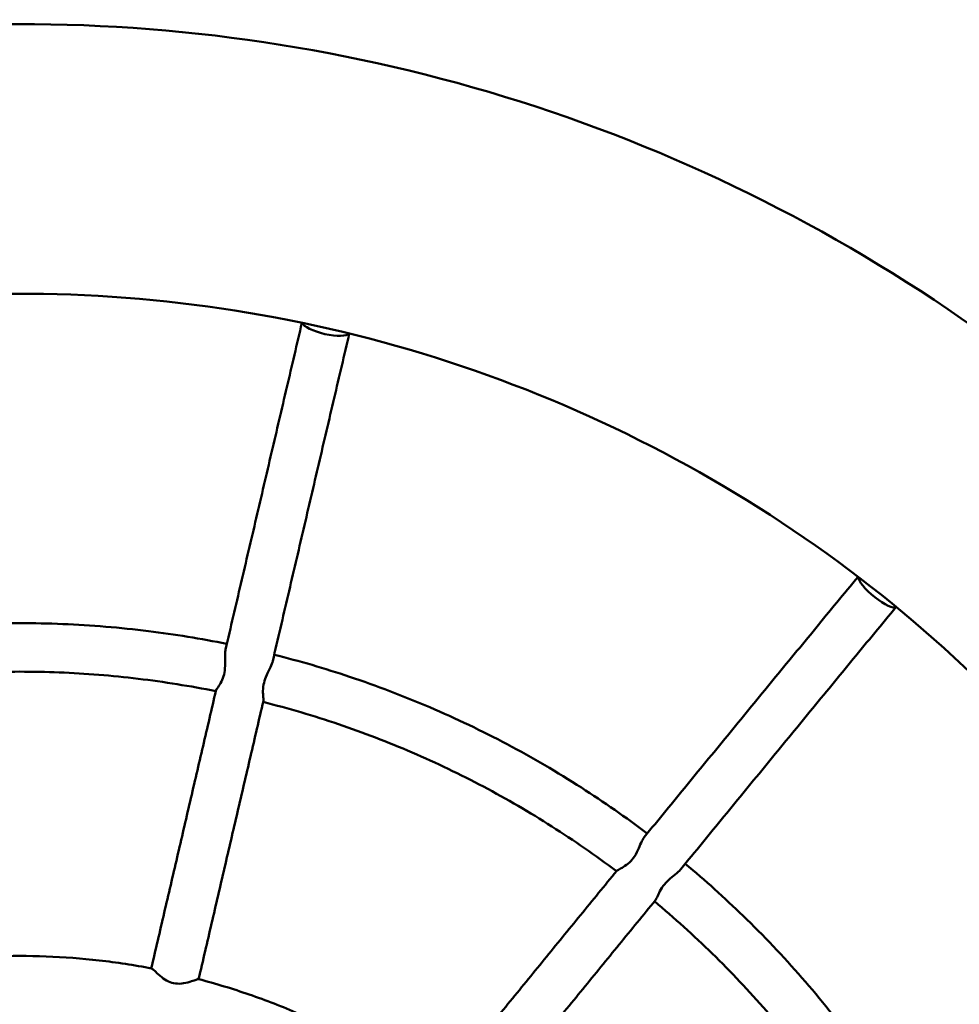
# Model space of a CAD drawing. Units: millimetres. Extents: x 15429 to 23931, y -8467 to 6436.
# Drawn here: x 21205 to 21554, y -4005 to -3639 of the extents above; entities that cross this region are included whole.
import ezdxf

# ---------------------------------------------------------------- set-up
doc = ezdxf.new("R2010")
doc.units = ezdxf.units.MM
doc.layers.add('Visible (ISO)', color=7, linetype='Continuous', lineweight=50)

msp = doc.modelspace()

# ---------------------------------------------------------------- linework, layer by layer
at = {"layer": 'Visible (ISO)'}
for centre, major_axis, ratio, start_param, end_param in [((21318.81, -3753.43), (-8.76, 2.05), 0.280858, 0.16426, 3.028218), ((21523.31, -3851.34), (-6.95, 5.72), 0.260552, 0.178968, 3.10402)]:
    msp.add_ellipse(centre, major_axis=major_axis, ratio=ratio, start_param=start_param, end_param=end_param, dxfattribs=at)
for points, knots in [([(20595.45, -4235.48), (20596.69, -4174.9), (20607.11, -4114.52), (20646.72, -3995.58), (20677.12, -3937.46), (20754.78, -3833.64), (20802.02, -3787.97), (20908.58, -3713.7), (20967.89, -3685.12), (21092.56, -3647.96), (21157.91, -3639.38), (21288.04, -3643.13), (21352.79, -3655.45), (21475.13, -3699.74), (21532.69, -3731.71), (21634.79, -3812.04), (21679.31, -3860.39), (21750.8, -3968.57), (21777.76, -4028.38), (21807.27, -4138.04), (21814.21, -4186.7), (21815.2, -4235.48)], [0.020275, 0.020275, 0.020275, 0.020275, 0.31971, 0.31971, 0.639478, 0.639478, 0.959397, 0.959397, 1.279497, 1.279497, 1.599737, 1.599737, 1.920023, 1.920023, 2.240243, 2.240243, 2.560312, 2.560312, 2.880199, 2.880199, 3.121317, 3.121317, 3.121317, 3.121317]), ([(20695.41, -4238.86), (20696.37, -4184.77), (20706.11, -4130.85), (20742.2, -4028.79), (20768.53, -3980.66), (20835.1, -3895.08), (20875.32, -3857.64), (20965.58, -3797.24), (21015.59, -3774.28), (21120.34, -3745.17), (21175.06, -3739.02), (21283.69, -3744.11), (21337.57, -3755.36), (21439.06, -3794.13), (21486.66, -3821.65), (21570.75, -3890.17), (21607.24, -3931.17), (21665.4, -4022.52), (21687.06, -4072.87), (21709.51, -4162.44), (21714.57, -4200.61), (21715.25, -4238.86)], [0.017647, 0.017647, 0.017647, 0.017647, 0.338027, 0.338027, 0.658322, 0.658322, 0.978414, 0.978414, 1.29827, 1.29827, 1.617949, 1.617949, 1.937578, 1.937578, 2.257299, 2.257299, 2.577221, 2.577221, 2.897381, 2.897381, 3.123946, 3.123946, 3.123946, 3.123946]), ([(21281.64, -3872.92), (21283.54, -3864.78), (21285.43, -3856.65), (21289.22, -3840.41), (21291.12, -3832.3), (21294.91, -3816.09), (21296.8, -3807.99), (21300.58, -3791.82), (21302.47, -3783.74), (21306.23, -3767.7), (21308.09, -3759.74), (21309.95, -3751.78)], [3.28365429, 3.28365429, 3.28365429, 3.28365429, 3.29130189, 3.29130189, 3.29894949, 3.29894949, 3.3065971, 3.3065971, 3.3142447, 3.3142447, 3.32179969, 3.32179969, 3.32179969, 3.32179969]), ([(21299.12, -3877.22), (21301.02, -3869.07), (21302.92, -3860.92), (21306.72, -3844.64), (21308.62, -3836.51), (21312.42, -3820.26), (21314.31, -3812.15), (21318.1, -3795.94), (21320, -3787.84), (21323.76, -3771.75), (21325.64, -3763.75), (21327.51, -3755.76)], [3.28358668, 3.28358668, 3.28358668, 3.28358668, 3.29125261, 3.29125261, 3.29891854, 3.29891854, 3.30658446, 3.30658446, 3.31425039, 3.31425039, 3.32183968, 3.32183968, 3.32183968, 3.32183968]), ([(21436.85, -3942.53), (21442.16, -3936.04), (21447.46, -3929.56), (21458.07, -3916.62), (21463.37, -3910.15), (21473.96, -3897.23), (21479.25, -3890.78), (21489.83, -3877.89), (21495.12, -3871.46), (21505.63, -3858.66), (21510.86, -3852.3), (21516.09, -3845.95)], [3.28370737, 3.28370737, 3.28370737, 3.28370737, 3.2913403, 3.2913403, 3.29897323, 3.29897323, 3.30660615, 3.30660615, 3.31423908, 3.31423908, 3.32179853, 3.32179853, 3.32179853, 3.32179853]), ([(21450.39, -3954.41), (21455.73, -3947.89), (21461.07, -3941.37), (21471.74, -3928.34), (21477.07, -3921.83), (21487.72, -3908.84), (21493.05, -3902.35), (21503.69, -3889.38), (21509.01, -3882.91), (21519.62, -3869.99), (21524.91, -3863.56), (21530.2, -3857.13)], [3.28351825, 3.28351825, 3.28351825, 3.28351825, 3.29120021, 3.29120021, 3.29888216, 3.29888216, 3.30656412, 3.30656412, 3.31424607, 3.31424607, 3.32190103, 3.32190103, 3.32190103, 3.32190103]), ([(21128.54, -3870.87), (21138.15, -3868.92), (21147.85, -3867.34), (21168.14, -3864.81), (21178.75, -3863.93), (21200, -3863.05), (21210.65, -3863.05), (21231.9, -3863.93), (21242.51, -3864.81), (21262.8, -3867.34), (21272.5, -3868.92), (21282.11, -3870.87)], [1.3694416, 1.3694416, 1.3694416, 1.3694416, 1.4461378, 1.4461378, 1.5292435, 1.5292435, 1.6123492, 1.6123492, 1.6954549, 1.6954549, 1.7721511, 1.7721511, 1.7721511, 1.7721511]), ([(21278.07, -3888.22), (21278.1, -3888.1), (21278.19, -3887.93), (21278.6, -3887.28), (21279.03, -3886.68), (21279.89, -3885.25), (21280.31, -3884.46), (21280.97, -3882.67), (21281.2, -3881.71), (21281.48, -3879.52), (21281.49, -3878.36), (21281.46, -3876.26), (21281.43, -3875.28), (21281.49, -3873.86), (21281.54, -3873.35), (21281.64, -3872.92)], [-4.444971, -4.444971, -4.444971, -4.444971, -4.254163, -4.254163, -3.890777, -3.890777, -3.569074, -3.569074, -3.257557, -3.257557, -2.900114, -2.900114, -2.559318, -2.559318, -2.337148, -2.337148, -2.337148, -2.337148]), ([(21299.12, -3877.22), (21299.09, -3877.36), (21299.05, -3877.5), (21298.77, -3878.42), (21298.36, -3879.3), (21297.47, -3881.16), (21296.99, -3882.13), (21296.22, -3884.08), (21295.93, -3885.02), (21295.54, -3887.07), (21295.5, -3888.04), (21295.53, -3889.76), (21295.61, -3890.54), (21295.69, -3891.56), (21295.7, -3891.89), (21295.65, -3892.09)], [0.624709, 0.624709, 0.624709, 0.624709, 0.685295, 0.685295, 1.019536, 1.019536, 1.342088, 1.342088, 1.636583, 1.636583, 1.980166, 1.980166, 2.354601, 2.354601, 2.62304, 2.62304, 2.62304, 2.62304]), ([(21299.67, -3874.87), (21309.07, -3877.24), (21318.39, -3879.96), (21337.66, -3886.4), (21347.59, -3890.18), (21367.1, -3898.54), (21376.69, -3903.13), (21395.43, -3913.07), (21404.6, -3918.43), (21421.89, -3929.52), (21430.03, -3935.21), (21437.94, -3941.2)], [1.8190498, 1.8190498, 1.8190498, 1.8190498, 1.8948635, 1.8948635, 1.9778783, 1.9778783, 2.060893, 2.060893, 2.1439078, 2.1439078, 2.2215989, 2.2215989, 2.2215989, 2.2215989]), ([(21132.63, -3888.41), (21142.16, -3886.49), (21151.76, -3884.95), (21171.13, -3882.62), (21180.88, -3881.84), (21200.43, -3881.06), (21210.22, -3881.06), (21229.77, -3881.84), (21239.53, -3882.62), (21258.89, -3884.95), (21268.5, -3886.49), (21278.03, -3888.41)], [1.3708613, 1.3708613, 1.3708613, 1.3708613, 1.4505504, 1.4505504, 1.5307144, 1.5307144, 1.6108783, 1.6108783, 1.6910422, 1.6910422, 1.7707313, 1.7707313, 1.7707313, 1.7707313]), ([(21254.11, -3991.2), (21255.7, -3984.34), (21257.29, -3977.48), (21260.49, -3963.75), (21262.09, -3956.86), (21265.29, -3943.11), (21266.89, -3936.23), (21270.08, -3922.5), (21271.68, -3915.64), (21274.88, -3901.92), (21276.47, -3895.07), (21278.07, -3888.22)], [3.24676688, 3.24676688, 3.24676688, 3.24676688, 3.2531581, 3.2531581, 3.25958423, 3.25958423, 3.26601036, 3.26601036, 3.2724365, 3.2724365, 3.27886263, 3.27886263, 3.27886263, 3.27886263]), ([(21271.66, -3995.18), (21273.26, -3988.3), (21274.86, -3981.42), (21278.06, -3967.65), (21279.66, -3960.77), (21282.86, -3947), (21284.46, -3940.13), (21287.66, -3926.39), (21289.26, -3919.52), (21292.46, -3905.8), (21294.05, -3898.94), (21295.65, -3892.09)], [3.24679503, 3.24679503, 3.24679503, 3.24679503, 3.25320883, 3.25320883, 3.25963916, 3.25963916, 3.26606949, 3.26606949, 3.27249982, 3.27249982, 3.27893015, 3.27893015, 3.27893015, 3.27893015]), ([(21295.58, -3892.4), (21304.97, -3894.77), (21314.27, -3897.52), (21332.71, -3903.77), (21341.84, -3907.28), (21359.79, -3915.01), (21368.62, -3919.24), (21385.89, -3928.37), (21394.34, -3933.29), (21410.79, -3943.75), (21418.78, -3949.29), (21426.54, -3955.14)], [1.8199255, 1.8199255, 1.8199255, 1.8199255, 1.8993664, 1.8993664, 1.9795533, 1.9795533, 2.0597403, 2.0597403, 2.1399272, 2.1399272, 2.2197482, 2.2197482, 2.2197482, 2.2197482]), ([(21426.63, -3955.03), (21426.72, -3954.93), (21426.93, -3954.8), (21427.71, -3954.37), (21428.4, -3954.03), (21429.86, -3953.13), (21430.6, -3952.6), (21432.01, -3951.28), (21432.65, -3950.52), (21433.86, -3948.66), (21434.36, -3947.62), (21435.21, -3945.71), (21435.58, -3944.81), (21436.25, -3943.43), (21436.54, -3942.92), (21436.85, -3942.53)], [-4.489786, -4.489786, -4.489786, -4.489786, -4.254163, -4.254163, -3.890777, -3.890777, -3.569074, -3.569074, -3.257557, -3.257557, -2.900114, -2.900114, -2.559318, -2.559318, -2.291026, -2.291026, -2.291026, -2.291026]), ([(21452.04, -3952.4), (21459.42, -3958.56), (21466.57, -3964.99), (21481.06, -3979.04), (21488.33, -3986.71), (21502.23, -4002.62), (21508.84, -4010.86), (21521.36, -4027.86), (21527.27, -4036.62), (21538.06, -4054.13), (21542.97, -4062.86), (21547.53, -4071.77)], [2.2685867, 2.2685867, 2.2685867, 2.2685867, 2.3438861, 2.3438861, 2.4266564, 2.4266564, 2.5094267, 2.5094267, 2.5921971, 2.5921971, 2.6707393, 2.6707393, 2.6707393, 2.6707393]), ([(21359.57, -4037.24), (21364.01, -4031.79), (21368.45, -4026.34), (21377.37, -4015.38), (21381.85, -4009.88), (21390.82, -3998.88), (21395.3, -3993.39), (21404.26, -3982.41), (21408.73, -3976.93), (21417.68, -3965.97), (21422.16, -3960.5), (21426.63, -3955.03)], [3.24675322, 3.24675322, 3.24675322, 3.24675322, 3.25310912, 3.25310912, 3.2595343, 3.2595343, 3.26595949, 3.26595949, 3.27238468, 3.27238468, 3.27880987, 3.27880987, 3.27880987, 3.27880987]), ([(21450.39, -3954.41), (21450.37, -3954.44), (21450.34, -3954.47), (21449.8, -3955.11), (21449.09, -3955.73), (21447.52, -3957.03), (21446.68, -3957.71), (21445.15, -3959.13), (21444.47, -3959.85), (21443.21, -3961.52), (21442.73, -3962.38), (21441.95, -3963.93), (21441.65, -3964.66), (21441.24, -3965.52), (21441.1, -3965.77), (21440.96, -3965.94)], [0.670383, 0.670383, 0.670383, 0.670383, 0.685295, 0.685295, 1.019536, 1.019536, 1.342088, 1.342088, 1.636583, 1.636583, 1.980166, 1.980166, 2.354601, 2.354601, 2.572625, 2.572625, 2.572625, 2.572625]), ([(21373.68, -4048.42), (21378.16, -4042.91), (21382.65, -4037.4), (21391.63, -4026.38), (21396.12, -4020.87), (21405.1, -4009.86), (21409.58, -4004.36), (21418.55, -3993.36), (21423.04, -3987.87), (21432, -3976.9), (21436.48, -3971.42), (21440.96, -3965.94)], [3.24682428, 3.24682428, 3.24682428, 3.24682428, 3.25325102, 3.25325102, 3.25968795, 3.25968795, 3.26612488, 3.26612488, 3.27256181, 3.27256181, 3.27899874, 3.27899874, 3.27899874, 3.27899874]), ([(21440.64, -3966.33), (21448.03, -3972.5), (21455.17, -3978.95), (21469.02, -3992.51), (21475.73, -3999.61), (21488.54, -4014.34), (21494.65, -4021.95), (21506.23, -4037.65), (21511.7, -4045.73), (21521.96, -4062.26), (21526.74, -4070.7), (21531.18, -4079.33)], [2.2690497, 2.2690497, 2.2690497, 2.2690497, 2.3481144, 2.3481144, 2.4283721, 2.4283721, 2.5086299, 2.5086299, 2.5888876, 2.5888876, 2.6687468, 2.6687468, 2.6687468, 2.6687468]), ([(21156.44, -3991.22), (21162.88, -3989.99), (21169.37, -3989), (21182.4, -3987.52), (21188.94, -3987.02), (21202.04, -3986.53), (21208.61, -3986.53), (21221.71, -3987.02), (21228.26, -3987.52), (21241.29, -3989), (21247.77, -3989.99), (21254.21, -3991.22)], [1.3808688, 1.3808688, 1.3808688, 1.3808688, 1.4568398, 1.4568398, 1.5328108, 1.5328108, 1.6087818, 1.6087818, 1.6847528, 1.6847528, 1.7607238, 1.7607238, 1.7607238, 1.7607238]), ([(21254.21, -3991.22), (21254.29, -3991.24), (21254.41, -3991.31), (21254.85, -3991.66), (21255.24, -3992.03), (21256.34, -3993.08), (21257.11, -3993.79), (21258.72, -3995.04), (21259.55, -3995.59), (21261.28, -3996.4), (21262.14, -3996.66), (21264.14, -3996.94), (21265.17, -3996.87), (21267.14, -3996.56), (21268.16, -3996.28), (21269.73, -3995.77), (21270.32, -3995.55), (21271.16, -3995.26), (21271.43, -3995.17), (21271.58, -3995.16), (21271.6, -3995.17), (21271.61, -3995.17)], [1.142249, 1.142249, 1.142249, 1.142249, 1.290683, 1.290683, 1.545582, 1.545582, 1.864621, 1.864621, 2.126852, 2.126852, 2.361096, 2.361096, 2.641234, 2.641234, 2.969983, 2.969983, 3.228736, 3.228736, 3.456837, 3.456837, 3.493255, 3.493255, 3.493255, 3.493255]), ([(21271.61, -3995.17), (21277.95, -3996.84), (21284.23, -3998.75), (21296.62, -4003.03), (21302.74, -4005.41), (21314.76, -4010.62), (21320.68, -4013.45), (21332.27, -4019.56), (21337.96, -4022.83), (21349.05, -4029.79), (21354.47, -4033.48), (21359.73, -4037.37)], [1.8296603, 1.8296603, 1.8296603, 1.8296603, 1.9056514, 1.9056514, 1.9816425, 1.9816425, 2.0576336, 2.0576336, 2.1336247, 2.1336247, 2.2096158, 2.2096158, 2.2096158, 2.2096158])]:
    msp.add_open_spline(points, degree=3, knots=knots, dxfattribs=at)

doc.saveas('drawing.dxf')
